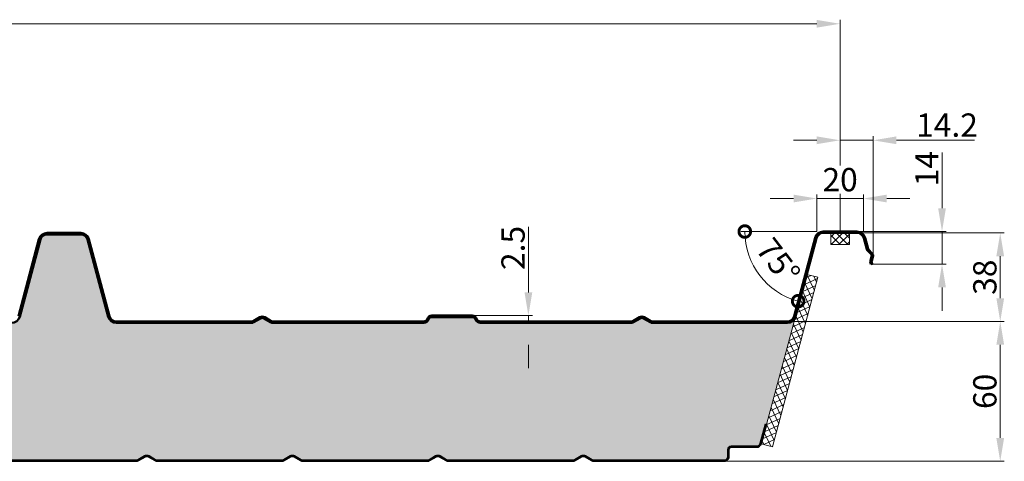
# Model space of a CAD drawing. Units: millimetres. Extents: x -46367 to -43804, y -54154 to -50672.
# Drawn here: x -44251 to -43828, y -51684 to -51494 of the extents above; entities that cross this region are included whole.
import ezdxf

# ---------------------------------------------------------------- set-up
doc = ezdxf.new("R2010")
doc.units = ezdxf.units.MM
doc.layers.get('0').update_dxf_attribs({"linetype": 'CONTINUOUS'})
doc.layers.get('DEFPOINTS').update_dxf_attribs({"linetype": 'CONTINUOUS'})
for name, color, linetype, lineweight in [('Aussenschale', 7, 'CONTINUOUS', 50), ('Bemaßung', 1, 'CONTINUOUS', 18), ('Innenschale', 7, 'CONTINUOUS', 35)]:
    doc.layers.add(name, color=color, linetype=linetype, lineweight=lineweight)
doc.layers.add('Schraffur', color=7, linetype='CONTINUOUS', lineweight=0, true_color=0xbdbdbd)
doc.layers.add('Schraffur Schaum', color=7, linetype='CONTINUOUS', lineweight=9, true_color=0xede3a5)
doc.styles.add('Arial', font='ARIALN.TTF')
doc.dimstyles.new('AM_DIN$0', dxfattribs={"dimtxt": 1.75, "dimasz": 2, "dimexe": 0.35, "dimexo": 0, "dimgap": 1, "dimtad": 1, "dimdsep": 46, "dimtxsty": 'Arial', "dimcen": 0, "dimclrd": 1, "dimclre": 1, "dimclrt": 1, "dimadec": 0, "dimazin": 2, "dimtp": 0.1, "dimtm": 0.1, "dimtfac": 0.71, "dimtmove": 0, "dimatfit": 3, "dimldrblk": 'NONE', "dimfxl": 1, "dimtolj": 1, "dimlwd": -1, "dimlwe": -1, "dimarcsym": 0})
doc.dimstyles.new('AM_DIN$2', dxfattribs={"dimtxt": 1.75, "dimasz": 2, "dimexe": 0.35, "dimexo": 0, "dimgap": 1, "dimtad": 1, "dimdsep": 46, "dimtxsty": 'Arial', "dimcen": 0, "dimclrd": 1, "dimclre": 1, "dimclrt": 1, "dimadec": 0, "dimazin": 2, "dimtp": 0.1, "dimtm": 0.1, "dimtfac": 0.71, "dimtmove": 0, "dimatfit": 3, "dimldrblk": 'NONE', "dimfxl": 1, "dimtolj": 1, "dimlwd": -1, "dimlwe": -1, "dimarcsym": 0})

# ---------------------------------------------------------------- blocks, each defined once
blk = doc.blocks.new('*D108')
at = {"layer": 'Bemaßung'}
for p, q in [((-43891.76357444812, -51585.96674567543), (-43828.48571640631, -51585.96674567543)), ((-43830.23571640631, -51595.96674567543), (-43830.23571640631, -51613.96642527438)), ((-43921.94555771939, -51623.96642527438), (-43828.48571640631, -51623.96642527438))]:
    blk.add_line(p, q, dxfattribs=at)
for points in [[(-43831.90238307298, -51595.96674567543), (-43828.56904973965, -51595.96674567543), (-43830.23571640631, -51585.96674567543)], [(-43831.90238307298, -51613.96642527438), (-43828.56904973965, -51613.96642527438), (-43830.23571640631, -51623.96642527438)]]:
    blk.add_solid(points, dxfattribs=at)
at = {"layer": 'DEFPOINTS', "color": 0}
for p in [(-43891.76357444812, -51585.96674567543), (-43921.94555771939, -51623.96642527438), (-43830.23571640631, -51623.96642527438)]:
    blk.add_point(p, dxfattribs=at)
at = {"layer": 'Bemaßung', "insert": (-43836.84144628351, -51604.9665854749), "char_height": 10, "attachment_point": 5, "rotation": 90, "style": 'Arial'}
blk.add_mtext('\\A1;38', dxfattribs=at)
blk = doc.blocks.new('_None')
blk = doc.blocks.new('*D109')
at = {"layer": 'Bemaßung'}
for p, q in [((-43921.94555771939, -51623.96642527438), (-43828.48571640631, -51623.96642527438)), ((-43830.23571640631, -51633.96642527438), (-43830.23571640631, -51673.96674609224)), ((-43948.81187217903, -51683.96674609224), (-43828.48571640631, -51683.96674609224))]:
    blk.add_line(p, q, dxfattribs=at)
for points in [[(-43831.90238307298, -51633.96642527438), (-43828.56904973965, -51633.96642527438), (-43830.23571640631, -51623.96642527438)], [(-43831.90238307298, -51673.96674609224), (-43828.56904973965, -51673.96674609224), (-43830.23571640631, -51683.96674609224)]]:
    blk.add_solid(points, dxfattribs=at)
at = {"layer": 'DEFPOINTS', "color": 0}
for p in [(-43921.94555771939, -51623.96642527438), (-43948.81187217903, -51683.96674609224), (-43830.23571640631, -51683.96674609224)]:
    blk.add_point(p, dxfattribs=at)
at = {"layer": 'Bemaßung', "insert": (-43836.84144628351, -51653.96658568332), "char_height": 10, "attachment_point": 5, "rotation": 90, "style": 'Arial'}
blk.add_mtext('\\A1;60', dxfattribs=at)
blk = doc.blocks.new('*D122')
at = {"layer": 'Bemaßung'}
for p, q in [((47.73138799249136, 1465.354190862646), (47.73138799249137, 1519.517731108215)), ((1047.721473974074, 1465.354190862646), (1047.721473974074, 1519.517731108215)), ((57.73138799249137, 1517.767731108215), (1037.721473974074, 1517.767731108215)), ((47.73138799249136, 1427.999999577689), (47.73138799249136, 1433.392731108215)), ((1047.721473974074, 1428.599999580321), (1047.721473974074, 1433.392731108215))]:
    blk.add_line(p, q, dxfattribs=at)
for points in [[(57.73138799249137, 1519.434397774882), (57.73138799249137, 1516.101064441548), (47.73138799249137, 1517.767731108215)], [(1037.721473974074, 1519.434397774882), (1037.721473974074, 1516.101064441548), (1047.721473974074, 1517.767731108215)]]:
    blk.add_solid(points, dxfattribs=at)
at = {"layer": 'DEFPOINTS', "color": 0}
for p in [(1047.721473974074, 1517.767731108215), (47.73138799249136, 1427.999999577689), (1047.721473974074, 1428.599999580321)]:
    blk.add_point(p, dxfattribs=at)
at = {"layer": 'Bemaßung', "insert": (547.7264309832826, 1525.277280903577), "char_height": 10, "attachment_point": 5, "style": 'Arial'}
blk.add_mtext('\\A1;3 x 333,33= 1000', dxfattribs=at)
blk = doc.blocks.new('*D114')
at = {"layer": 'Bemaßung'}
for p, q in [((-43855.23571640631, -51575.36674568073), (-43855.23571640631, -51551.41858742698)), ((-43891.76376995765, -51585.36674568073), (-43853.48571640631, -51585.36674568073)), ((-43855.23571640631, -51599.36674567541), (-43855.23571640631, -51585.36674568073)), ((-43885.87107430561, -51599.36674567541), (-43853.48571640631, -51599.36674567541)), ((-43855.23571640631, -51609.36674567541), (-43855.23571640631, -51619.36674567541))]:
    blk.add_line(p, q, dxfattribs=at)
for points in [[(-43856.90238307298, -51575.36674568073), (-43853.56904973965, -51575.36674568073), (-43855.23571640631, -51585.36674568073)], [(-43856.90238307298, -51609.36674567541), (-43853.56904973965, -51609.36674567541), (-43855.23571640631, -51599.36674567541)]]:
    blk.add_solid(points, dxfattribs=at)
at = {"layer": 'DEFPOINTS', "color": 0}
for p in [(-43891.76376995765, -51585.36674568073), (-43855.23571640631, -51585.36674568073), (-43885.87107430561, -51599.36674567541, -0.6701823681624502)]:
    blk.add_point(p, dxfattribs=at)
at = {"layer": 'Bemaßung', "insert": (-43861.75618025351, -51558.39266655385), "char_height": 10, "attachment_point": 5, "rotation": 90, "style": 'Arial'}
blk.add_mtext('\\A1;14', dxfattribs=at)
blk = doc.blocks.new('_DotSmall')
at = {"color": 0, "linetype": 'ByBlock', "const_width": 0.5}
blk.add_lwpolyline([(-0.0625, 0, 1), (0.0625, 0, 1)], format="xyb", close=True, dxfattribs=at)
blk = doc.blocks.new('*D116')
at = {"layer": 'Bemaßung'}
blk.add_line((-43909.00119729141, -51585.36674567542), (-43941.68515113863, -51585.36674567537), dxfattribs=at)
blk.add_arc((-43909.00119729141, -51585.36674567542), 30.93395384722571, 179.9999999999172, 255.0000000000185, dxfattribs=at)
at = {"layer": 'DEFPOINTS', "color": 0}
for p in [(-43906.23882013468, -51585.36674567543), (-43891.76376995767, -51585.36674567545), (-43909.71615310932, -51588.03499711306), (-43937.03688054699, -51598.43999947908), (-43918.74823960431, -51621.74320281074)]:
    blk.add_point(p, dxfattribs=at)
at = {"layer": 'Bemaßung', "xscale": 10, "yscale": 10, "zscale": 10}
for p, rotation in [((-43939.93515113863, -51585.36674567538), 89.99999999991721), ((-43917.00749368739, -51615.2466506057), 345.0000000000185)]:
    blk.add_blockref('_DotSmall', p, dxfattribs=dict(at, rotation=rotation))
at = {"layer": 'Bemaßung', "insert": (-43925.54157341187, -51598.05862266398), "char_height": 10, "attachment_point": 5, "rotation": 307.49999999998045, "style": 'Arial'}
blk.add_mtext('\\A1;75°', dxfattribs=at)
blk = doc.blocks.new('*D117')
at = {"layer": 'Bemaßung'}
for p, q in [((-43899.00129504617, -51585.36674567543), (-43899.00129504617, -51544.44901414753)), ((-43884.81700733482, -51595.78085619849), (-43884.81700733482, -51544.44901414753)), ((-43909.00129504617, -51546.19901414753), (-43919.00129504617, -51546.19901414753)), ((-43899.00129504617, -51546.19901414753), (-43884.81700733482, -51546.19901414753)), ((-43874.81700733482, -51546.19901414753), (-43841.35316013154, -51546.19901414753))]:
    blk.add_line(p, q, dxfattribs=at)
for points in [[(-43909.00129504617, -51544.53234748087), (-43909.00129504617, -51547.8656808142), (-43899.00129504617, -51546.19901414753)], [(-43874.81700733482, -51544.53234748087), (-43874.81700733482, -51547.8656808142), (-43884.81700733482, -51546.19901414753)]]:
    blk.add_solid(points, dxfattribs=at)
at = {"layer": 'DEFPOINTS', "color": 0}
for p in [(-43884.81700733482, -51546.19901414753), (-43899.00129504617, -51585.36674567543), (-43884.81700733482, -51595.78085619849)]:
    blk.add_point(p, dxfattribs=at)
at = {"layer": 'Bemaßung', "insert": (-43853.08508373318, -51539.67855030033), "char_height": 10, "attachment_point": 5, "style": 'Arial', "bg_fill": 3, "box_fill_scale": 1.1, "bg_fill_color": 256, "bg_fill_true_color": 13158600, "bg_fill_transparency": 0}
blk.add_mtext('\\A1;14.2', dxfattribs=at)
blk = doc.blocks.new('*D102')
at = {"layer": 'Bemaßung'}
for p, q in [((-44032.86301794602, -51611.46706607645), (-44032.86301794602, -51583.33746171083)), ((-44056.97868685385, -51621.46706607645), (-44031.11301794602, -51621.46706607645)), ((-44032.86301794602, -51623.96674567541), (-44032.86301794602, -51621.46706607645)), ((-44053.55077351255, -51623.96674567541), (-44031.11301794602, -51623.96674567541)), ((-44032.86301794602, -51633.96674567541), (-44032.86301794602, -51643.96674567541))]:
    blk.add_line(p, q, dxfattribs=at)
for points in [[(-44034.52968461269, -51611.46706607645), (-44031.19635127936, -51611.46706607645), (-44032.86301794602, -51621.46706607645)], [(-44034.52968461269, -51633.96674567541), (-44031.19635127936, -51633.96674567541), (-44032.86301794602, -51623.96674567541)]]:
    blk.add_solid(points, dxfattribs=at)
at = {"layer": 'DEFPOINTS', "color": 0}
for p in [(-44056.97868685385, -51621.46706607645), (-44032.86301794602, -51621.46706607645), (-44053.55077351255, -51623.96674567541)]:
    blk.add_point(p, dxfattribs=at)
at = {"layer": 'Bemaßung', "insert": (-44039.46874782322, -51592.40226389364), "char_height": 10, "attachment_point": 5, "rotation": 90, "style": 'Arial'}
blk.add_mtext('\\A1;2.5', dxfattribs=at)
blk = doc.blocks.new('*D119')
at = {"layer": 'Bemaßung'}
for p, q in [((-43909.0011972914, -51585.36674567542), (-43909.0011972914, -51569.44901414753)), ((-43889.0011972914, -51585.36674567542), (-43889.0011972914, -51569.44901414753)), ((-43919.0011972914, -51571.19901414753), (-43929.0011972914, -51571.19901414753)), ((-43909.0011972914, -51571.19901414753), (-43889.0011972914, -51571.19901414753)), ((-43879.0011972914, -51571.19901414753), (-43869.0011972914, -51571.19901414753))]:
    blk.add_line(p, q, dxfattribs=at)
for points in [[(-43919.0011972914, -51569.53234748087), (-43919.0011972914, -51572.8656808142), (-43909.0011972914, -51571.19901414753)], [(-43879.0011972914, -51569.53234748087), (-43879.0011972914, -51572.8656808142), (-43889.0011972914, -51571.19901414753)]]:
    blk.add_solid(points, dxfattribs=at)
at = {"layer": 'DEFPOINTS', "color": 0}
for p in [(-43909.0011972914, -51585.36674567542), (-43889.0011972914, -51585.36674567542)]:
    blk.add_point(p, dxfattribs=at)
at = {"layer": 'Bemaßung', "insert": (-43899.0011972914, -51563.09328427032), "char_height": 10, "attachment_point": 5, "style": 'Arial', "bg_fill": 3, "box_fill_scale": 1.1, "bg_fill_color": 256, "bg_fill_true_color": 13158600, "bg_fill_transparency": 0}
blk.add_mtext('\\A1;20', dxfattribs=at)
at = {"layer": 'DEFPOINTS', "color": 0}
blk.add_point((-43889.0011972914, -51571.19901414753), dxfattribs=at)
blk = doc.blocks.new('02-Vertrieb-G4-PUR-PIR_60')
at = {"layer": 'Schraffur'}
h = blk.add_hatch(dxfattribs=at)
h.set_pattern_fill('ANSI37', color=1, scale=0.75, style=0)
h.set_pattern_definition([(45, (43791.2631893998, 62144.76738984232), (-1.683798022700466, 1.683798022700466), []), (135, (43791.2631893998, 62144.76738984232), (-1.683798022700466, -1.683798022700466), [])])
h.paths.add_polyline_path([(1043.721473974074, 1422.99999958033), (1051.721473974074, 1422.99999958033), (1051.721473974074, 1427.99999958033), (1043.721473974074, 1427.99999958033)])
h = blk.add_hatch(dxfattribs=at)
h.set_pattern_fill('ANSI37', color=1, scale=0.75, angle=340, style=0)
h.set_pattern_definition([(24.99999999999999, (1013.877453761255, 1336.262384356291), (-1.00635973577004, 2.158145417881022), []), (115, (1013.877453761255, 1336.262384356291), (-2.158145417881022, -1.00635973577004), [])])
h.paths.add_polyline_path([(1038.183523265427, 1408.949449332824), (1033.419434548035, 1410.225983057324), (1028.554135440434, 1392.068439593721), (1016.098277914229, 1345.84470815536), (1013.877453761255, 1337.556479581792), (1018.70708289271, 1336.262384356291)])
at = {"layer": 'Schraffur Schaum'}
h = blk.add_hatch(color=256, dxfattribs=at)
edge = h.paths.add_edge_path()
edge.add_arc((2.849999999947613, 1332.848730185251), 2.399999999955837, 179.9999999989578, 271.86362146821574, ccw=False)
edge.add_line((0.4499999999970896, 1332.848730185295), (0.4500000476837158, 1333.149506351561))
edge.add_arc((2.850000011967495, 1333.149985256299), 2.400000012064977, 90.00000028816947, 180.0114330084662, ccw=False)
edge.add_line((2.849999999896681, 1335.549985268364), (11.89920394927321, 1335.551268962336))
edge.add_arc((11.89920394926594, 1338.999999573833), 3.448730611497012, 270.0000000001208, 345.0000000001012)
edge.add_line((15.23042191482818, 1338.107402410154), (17.43321024768375, 1346.328320386761))
edge.add_arc((19.02698786106339, 1345.901268962341), 1.650000000002785, 90, 164.9999999999987, ccw=False)
edge.add_line((19.02698786106339, 1347.551268962343), (28.13580600480782, 1347.551268962343))
edge.add_line((28.13580600480782, 1347.551268962343), (28.13580600480782, 1347.999999573825))
edge.add_line((28.13580600480782, 1347.999999573825), (19.02698786106339, 1347.999999573825))
edge.add_arc((19.02698786106339, 1345.901268962341), 2.098730611483916, 90, 164.99999999992)
edge.add_line((16.99976976100879, 1346.444460415136), (35.10122192248673, 1413.999999580337))
edge.add_line((35.10122192248673, 1413.999999580337), (38.09594458613719, 1425.17645671565))
edge.add_arc((40.99372206500266, 1424.399999580339), 2.999999999999188, 90, 164.9999999999295, ccw=False)
edge.add_line((40.99372206500266, 1427.399999580339), (54.46905379265809, 1427.399999580346))
edge.add_arc((54.46905379265081, 1424.399999580339), 3.000000000007276, 14.999999999900297, 89.99999999986107, ccw=False)
edge.add_line((57.36683127152355, 1425.176456715642), (66.2381835563283, 1392.068119256866))
edge.add_arc((69.71556707345007, 1392.999679181892), 3.60000000264782, 194.9968918465908, 270.7644343347579)
edge.add_line((69.76359647433856, 1389.399999585636), (128.2939952345478, 1389.399999580346))
edge.add_arc((128.2939952345623, 1391.499999580345), 2.099999999998545, 269.9999999996029, 299.9999999996484)
edge.add_line((129.3439952345507, 1389.681346232392), (132.1464739740695, 1391.299358087053))
edge.add_arc((132.8964739740768, 1390.000319981365), 1.50000000001341, 60.00000000059521, 120.00000000002521, ccw=False)
edge.add_line((133.6464739740695, 1391.299358087061), (136.4489527136175, 1389.681346232399))
edge.add_arc((137.4989527136204, 1391.499999580308), 2.099999999968507, 239.9999999994122, 269.9999999996029)
edge.add_line((137.4989527136058, 1389.399999580339), (202.2807803582546, 1389.399999580339))
edge.add_arc((202.2807803582546, 1391.499999580337), 2.099999999998545, 270, 342.2084094270721)
edge.add_arc((205.7086076584528, 1390.399999580346), 1.499999999998775, 90.00000000027791, 162.2084094271719, ccw=False)
edge.add_line((205.7086076584455, 1391.899999580339), (223.084168207497, 1391.899999580339))
edge.add_arc((223.084168207497, 1390.399999580339), 1.5, 17.79159057309272, 90, ccw=False)
edge.add_arc((226.5119955076952, 1391.499999580337), 2.099999999996403, 197.7915905729279, 270)
edge.add_line((226.5119955076952, 1389.399999580339), (291.2939952345478, 1389.399999580339))
edge.add_arc((291.2939952345478, 1391.499999580345), 2.100000000005821, 270, 299.9999999999922)
edge.add_line((292.3439952345507, 1389.681346232392), (295.1464739740768, 1391.299358087061))
edge.add_arc((295.8964739740768, 1390.00031998138), 1.500000000003471, 60.000000000317186, 119.9999999999234, ccw=False)
edge.add_line((296.6464739740695, 1391.299358087061), (299.4489527136175, 1389.681346232399))
edge.add_arc((300.4989527136204, 1391.499999580308), 2.099999999968507, 239.9999999994122, 269.9999999996029)
edge.add_line((300.4989527136058, 1389.399999580339), (358.5773376566576, 1389.399999580331))
edge.add_arc((358.5773376566503, 1392.999999580337), 3.600000000005821, 270.0000000001158, 345.0000000000265)
edge.add_line((362.0546706312962, 1392.068251017969), (370.9259876108263, 1425.176456715642))
edge.add_arc((373.823765089699, 1424.399999580339), 3.000000000004333, 90, 165.0000000000996, ccw=False)
edge.add_line((373.823765089699, 1427.399999580339), (381.0613879329758, 1427.399999580339))
edge.add_line((381.0613879329758, 1427.399999580339), (388.2990107762453, 1427.399999580339))
edge.add_arc((388.2990107762525, 1424.399999580331), 3.000000000007276, 15.000000000204693, 90.00000000013893, ccw=False)
edge.add_line((391.196788255118, 1425.17645671565), (400.0681052346627, 1392.068251017969))
edge.add_arc((403.5454382093012, 1392.999999580337), 3.599999999997896, 195.0000000000034, 270)
edge.add_line((403.5454382093012, 1389.399999580339), (461.6239952345495, 1389.399999580324))
edge.add_arc((461.6239952345277, 1391.49999958033), 2.100000000005821, 270.0000000005955, 300.0000000007065)
edge.add_line((462.6739952345524, 1389.681346232392), (465.4764739740785, 1391.299358087061))
edge.add_arc((466.2264739740785, 1390.00031998138), 1.500000000003471, 60.000000000317186, 119.9999999999234, ccw=False)
edge.add_line((466.9764739740713, 1391.299358087061), (469.7789527136192, 1389.681346232399))
edge.add_arc((470.8289527136221, 1391.499999580308), 2.099999999968507, 239.9999999994122, 269.9999999996029)
edge.add_line((470.8289527136076, 1389.399999580339), (534.967702296417, 1389.399999580339))
edge.add_arc((534.967702296417, 1391.499999580345), 2.100000000005821, 270, 344.9999999999486)
edge.add_line((536.9961465316228, 1390.956479585628), (537.8888858682985, 1394.288228147998))
edge.add_arc((539.3377746077313, 1393.899999580346), 1.499999999998652, 90, 165.0000000000637, ccw=False)
edge.add_line((539.3377746077313, 1395.399999580339), (556.1150012582148, 1395.399999580339))
edge.add_arc((556.1150012582148, 1393.899999580339), 1.5, 15.000000000204693, 90, ccw=False)
edge.add_line((557.5638899976475, 1394.288228147998), (558.4566293343232, 1390.956479585628))
edge.add_arc((560.485073569529, 1391.499999580337), 2.09999999999736, 194.9999999998596, 270)
edge.add_line((560.485073569529, 1389.399999580339), (624.6239952345495, 1389.399999580339))
edge.add_arc((624.6239952345495, 1391.499999580345), 2.100000000005821, 270, 299.9999999999922)
edge.add_line((625.6739952345524, 1389.681346232392), (628.4764739740785, 1391.299358087061))
edge.add_arc((629.2264739740785, 1390.00031998138), 1.500000000003471, 60.000000000317186, 119.9999999999234, ccw=False)
edge.add_line((629.9764739740713, 1391.299358087061), (632.7789527136192, 1389.681346232399))
edge.add_arc((633.8289527136221, 1391.499999580308), 2.099999999968507, 239.9999999994122, 269.9999999996029)
edge.add_line((633.8289527136076, 1389.399999580339), (691.9073376566521, 1389.399999580339))
edge.add_arc((691.9073375617008, 1392.999999456588), 3.599999876249059, 270.0000015111961, 345.0000015112643)
edge.add_line((695.3846704413809, 1392.068251017969), (704.2559876108353, 1425.176456715664))
edge.add_arc((707.1537650896862, 1424.399999580361), 2.999999999983249, 89.99999999986107, 164.9999999999918, ccw=False)
edge.add_line((707.1537650896935, 1427.399999580339), (714.3913879329702, 1427.399999580339))
edge.add_line((714.3913879329702, 1427.399999580339), (721.629010776247, 1427.399999580346))
edge.add_arc((721.6290107762397, 1424.399999580339), 3.000000000007276, 14.999999999900297, 89.99999999986107, ccw=False)
edge.add_line((724.5267882551125, 1425.176456715642), (733.3981052347954, 1392.068251017408))
edge.add_arc((736.8754382089974, 1392.999999579974), 3.599999999627059, 195.0000000048218, 270.0000000047478)
edge.add_line((736.8754382092957, 1389.399999580339), (794.9539952345513, 1389.399999580339))
edge.add_arc((794.9539952345367, 1391.499999580315), 2.099999999976717, 270.0000000003971, 300.0000000004885)
edge.add_line((796.0039952345396, 1389.681346232399), (798.8064739740803, 1391.299358087061))
edge.add_arc((799.5564739740803, 1390.00031998138), 1.500000000003471, 60.000000000317186, 119.9999999999234, ccw=False)
edge.add_line((800.306473974073, 1391.299358087061), (803.1089527135991, 1389.681346232392))
edge.add_arc((804.1589527135948, 1391.499999580345), 2.100000000002676, 240.0000000001797, 270.0000000003971)
edge.add_line((804.1589527136093, 1389.399999580339), (868.9407803582508, 1389.399999580339))
edge.add_arc((868.9407803582508, 1391.499999580337), 2.099999999998545, 270, 342.2084094270721)
edge.add_arc((872.368607658449, 1390.399999580339), 1.500000000000998, 90, 162.2084094269073, ccw=False)
edge.add_line((872.368607658449, 1391.899999580339), (889.7441682075005, 1391.899999580339))
edge.add_arc((889.7441682075005, 1390.399999580339), 1.5, 17.79159057309272, 90, ccw=False)
edge.add_arc((893.1719955076915, 1391.499999580337), 2.099999999989475, 197.7915905729886, 270)
edge.add_line((893.1719955076915, 1389.399999580339), (957.9539952345513, 1389.399999580339))
edge.add_arc((957.9539952345367, 1391.499999580315), 2.099999999976717, 270.0000000003971, 300.0000000004885)
edge.add_line((959.0039952345396, 1389.681346232399), (961.8064739740803, 1391.299358087061))
edge.add_arc((962.5564739740803, 1390.00031998138), 1.500000000003471, 60.000000000317186, 119.9999999999234, ccw=False)
edge.add_line((963.306473974073, 1391.299358087061), (966.1089527135991, 1389.681346232392))
edge.add_arc((967.1589527136093, 1391.499999580337), 2.100000000003651, 239.9999999997366, 270)
edge.add_line((967.1589527136093, 1389.399999580331), (1025.076556536369, 1389.399999585636))
edge.add_arc((1025.076751940527, 1392.999999582978), 3.600000002645985, 269.9968900462338, 345.003107095044)
edge.add_line((1028.554135440434, 1392.068439593721), (1016.098277914229, 1345.84470815536))
edge.add_line((1016.098277914229, 1345.84470815536), (1015.663611292395, 1345.961176725657))
edge.add_line((1015.663611292395, 1345.961176725657), (1013.442787139422, 1337.672948152096))
edge.add_arc((1011.849009526049, 1338.099999576516), 1.649999999995757, 270, 344.9999999999333, ccw=False)
edge.add_line((1011.849009526049, 1336.449999576522), (1000.960396196053, 1336.449999576515))
edge.add_arc((1000.960396196053, 1334.999999576517), 1.44999999999709, 90, 180)
edge.add_line((999.5103961960558, 1334.999999576517), (999.5103961960558, 1332.057943573636))
edge.add_arc((998.0144864479225, 1331.947245671909), 1.500000000002354, -93.47216400557761, 4.232195912446912, ccw=False)
edge.add_line((997.923641034773, 1330.449999162178), (942.0670877403027, 1330.450004958439))
edge.add_arc((942.0670877403245, 1332.100004958411), 1.649999999972351, 239.99999999903162, 269.999999999242, ccw=False)
edge.add_line((941.2420877403129, 1330.671063042202), (938.4396090007649, 1332.289074896864))
edge.add_arc((937.4646090007736, 1330.600325359483), 1.949999999996996, 60.00000000024527, 119.9999999999399)
edge.add_line((936.4896090007751, 1332.289074896864), (933.687130261249, 1330.671063042195))
edge.add_arc((932.8621302612519, 1332.10000495844), 1.649999999999212, 269.99999999974733, 299.9999999998991, ccw=False)
edge.add_line((932.8621302612446, 1330.450004958439), (879.5670877403027, 1330.450004958439))
edge.add_arc((879.5670877403245, 1332.100004958411), 1.649999999972351, 239.99999999903162, 269.999999999242, ccw=False)
edge.add_line((878.7420877403129, 1330.671063042202), (875.9396090007649, 1332.289074896864))
edge.add_arc((874.9646090007736, 1330.600325359483), 1.949999999996996, 60.00000000024527, 119.9999999999399)
edge.add_line((873.9896090007751, 1332.289074896864), (871.187130261249, 1330.671063042195))
edge.add_arc((870.3621302612519, 1332.10000495844), 1.649999999999212, 269.99999999974733, 299.9999999998991, ccw=False)
edge.add_line((870.3621302612446, 1330.450004958439), (817.0670877403027, 1330.450004958439))
edge.add_arc((817.0670877403245, 1332.100004958411), 1.649999999972351, 239.99999999903162, 269.999999999242, ccw=False)
edge.add_line((816.2420877403129, 1330.671063042202), (813.4396090007649, 1332.289074896864))
edge.add_arc((812.4646090007736, 1330.600325359483), 1.949999999996996, 60.00000000024527, 119.9999999999399)
edge.add_line((811.4896090007751, 1332.289074896864), (808.6523133249357, 1330.650961474661))
edge.add_arc((807.9023133249502, 1331.949999580334), 1.499999999989893, 269.9999999997221, 299.99999999958106, ccw=False)
edge.add_line((807.902313324943, 1330.449999580342), (754.5670877403027, 1330.450004958439))
edge.add_arc((754.5670877403245, 1332.100004958411), 1.649999999972351, 239.99999999903162, 269.999999999242, ccw=False)
edge.add_line((753.7420877403129, 1330.671063042202), (750.9396090007649, 1332.289074896864))
edge.add_arc((749.9646090007736, 1330.600325359483), 1.949999999996996, 60.00000000024527, 119.9999999999399)
edge.add_line((748.9896090007751, 1332.289074896864), (746.187130261249, 1330.671063042195))
edge.add_arc((745.3621302612519, 1332.10000495844), 1.649999999999212, 269.99999999974733, 299.9999999998991, ccw=False)
edge.add_line((745.3621302612446, 1330.450004958439), (692.0670877403027, 1330.450004958439))
edge.add_arc((692.0670877403245, 1332.100004958411), 1.649999999972351, 239.99999999903162, 269.999999999242, ccw=False)
edge.add_line((691.2420877403129, 1330.671063042202), (688.4396090007649, 1332.289074896864))
edge.add_arc((687.4646090007736, 1330.600325359483), 1.949999999996996, 60.00000000024527, 119.9999999999399)
edge.add_line((686.4896090007751, 1332.289074896864), (683.687130261249, 1330.671063042195))
edge.add_arc((682.8621302612519, 1332.10000495844), 1.649999999999212, 269.99999999974733, 299.9999999998991, ccw=False)
edge.add_line((682.8621302612446, 1330.450004958439), (629.5670877403027, 1330.450004958439))
edge.add_arc((629.5670877403245, 1332.100004958411), 1.649999999972351, 239.99999999903162, 269.999999999242, ccw=False)
edge.add_line((628.7420877403129, 1330.671063042202), (625.9396090007649, 1332.289074896864))
edge.add_arc((624.9646090007736, 1330.600325359483), 1.949999999996996, 60.00000000024527, 119.9999999999399)
edge.add_line((623.9896090007751, 1332.289074896864), (621.187130261249, 1330.671063042195))
edge.add_arc((620.3621302612519, 1332.10000495844), 1.649999999999212, 269.99999999974733, 299.9999999998991, ccw=False)
edge.add_line((620.3621302612446, 1330.450004958439), (567.0670877403027, 1330.450004958439))
edge.add_arc((567.0670877403245, 1332.100004958411), 1.649999999972351, 239.99999999903162, 269.999999999242, ccw=False)
edge.add_line((566.2420877403129, 1330.671063042202), (563.4396090007649, 1332.289074896864))
edge.add_arc((562.4646090007736, 1330.600325359483), 1.949999999996996, 60.00000000024527, 119.9999999999399)
edge.add_line((561.4896090007751, 1332.289074896864), (558.687130261249, 1330.671063042195))
edge.add_arc((557.8621302612519, 1332.10000495844), 1.649999999999212, 269.99999999974733, 299.9999999998991, ccw=False)
edge.add_line((557.8621302612446, 1330.450004958439), (504.5670877403027, 1330.450004958439))
edge.add_arc((504.5670877403245, 1332.100004958411), 1.649999999972351, 239.99999999903162, 269.999999999242, ccw=False)
edge.add_line((503.7420877403129, 1330.671063042202), (500.9396090007649, 1332.289074896864))
edge.add_arc((499.9646090007736, 1330.600325359483), 1.949999999996996, 60.00000000024527, 119.9999999999399)
edge.add_line((498.9896090007751, 1332.289074896864), (496.187130261249, 1330.671063042195))
edge.add_arc((495.3621302612519, 1332.10000495844), 1.649999999999212, 269.99999999974733, 299.9999999998991, ccw=False)
edge.add_line((495.3621302612446, 1330.450004958439), (442.0670877403027, 1330.450004958439))
edge.add_arc((442.0670877403245, 1332.100004958411), 1.649999999972351, 239.99999999903162, 269.999999999242, ccw=False)
edge.add_line((441.2420877403129, 1330.671063042202), (438.4396090007649, 1332.289074896864))
edge.add_arc((437.4646090007736, 1330.600325359483), 1.949999999996996, 60.00000000024527, 119.9999999999399)
edge.add_line((436.4896090007751, 1332.289074896864), (433.687130261249, 1330.671063042195))
edge.add_arc((432.8621302612519, 1332.10000495844), 1.649999999999212, 269.99999999974733, 299.9999999998991, ccw=False)
edge.add_line((432.8621302612446, 1330.450004958439), (379.5670877403027, 1330.450004958439))
edge.add_arc((379.5670877403245, 1332.100004958411), 1.649999999972351, 239.99999999903162, 269.999999999242, ccw=False)
edge.add_line((378.7420877403129, 1330.671063042202), (375.9396090007649, 1332.289074896864))
edge.add_arc((374.9646090007736, 1330.600325359483), 1.949999999996996, 60.00000000024527, 119.9999999999399)
edge.add_line((373.9896090007751, 1332.289074896864), (371.187130261249, 1330.671063042195))
edge.add_arc((370.3621302612519, 1332.10000495844), 1.649999999999212, 269.99999999974733, 299.9999999998991, ccw=False)
edge.add_line((370.3621302612446, 1330.450004958439), (317.0670877403027, 1330.450004958439))
edge.add_arc((317.0670877403245, 1332.100004958411), 1.649999999972351, 239.99999999903162, 269.999999999242, ccw=False)
edge.add_line((316.2420877403129, 1330.671063042202), (313.4396090007649, 1332.289074896864))
edge.add_arc((312.4646090007736, 1330.600325359483), 1.949999999996996, 60.00000000024527, 119.9999999999399)
edge.add_line((311.4896090007751, 1332.289074896864), (308.687130261249, 1330.671063042195))
edge.add_arc((307.8621302612519, 1332.10000495844), 1.649999999999212, 269.99999999974733, 299.9999999998991, ccw=False)
edge.add_line((307.8621302612446, 1330.450004958439), (254.5670877403027, 1330.450004958439))
edge.add_arc((254.5670877403245, 1332.100004958411), 1.649999999972351, 239.99999999903162, 269.999999999242, ccw=False)
edge.add_line((253.7420877403129, 1330.671063042202), (250.9396090007649, 1332.289074896864))
edge.add_arc((249.9646090007736, 1330.600325359483), 1.949999999996996, 60.00000000024527, 119.9999999999399)
edge.add_line((248.9896090007751, 1332.289074896864), (246.187130261249, 1330.671063042195))
edge.add_arc((245.3621302612519, 1332.10000495844), 1.649999999999212, 269.99999999974733, 299.9999999998991, ccw=False)
edge.add_line((245.3621302612446, 1330.450004958439), (192.0670877403027, 1330.450004958439))
edge.add_arc((192.0670877403245, 1332.100004958411), 1.649999999972351, 239.99999999903162, 269.999999999242, ccw=False)
edge.add_line((191.2420877403129, 1330.671063042202), (188.4396090007649, 1332.289074896864))
edge.add_arc((187.4646090007736, 1330.600325359483), 1.949999999996996, 60.00000000024527, 119.9999999999399)
edge.add_line((186.4896090007751, 1332.289074896864), (183.687130261249, 1330.671063042195))
edge.add_arc((182.8621302612519, 1332.10000495844), 1.649999999999212, 269.99999999974733, 299.9999999998991, ccw=False)
edge.add_line((182.8621302612446, 1330.450004958439), (129.5670877403027, 1330.450004958439))
edge.add_arc((129.5670877403245, 1332.100004958411), 1.649999999972351, 239.99999999903162, 269.999999999242, ccw=False)
edge.add_line((128.7420877403129, 1330.671063042202), (125.9396090007649, 1332.289074896864))
edge.add_arc((124.9646090007736, 1330.600325359483), 1.949999999996996, 60.00000000024527, 119.9999999999399)
edge.add_line((123.9896090007751, 1332.289074896864), (121.187130261249, 1330.671063042195))
edge.add_arc((120.3621302612519, 1332.10000495844), 1.649999999999212, 269.99999999974733, 299.9999999998991, ccw=False)
edge.add_line((120.3621302612446, 1330.450004958439), (67.06287493558193, 1330.449999580334))
edge.add_arc((67.06287493560376, 1332.099999580314), 1.649999999979627, 239.999999999158, 269.999999999242, ccw=False)
edge.add_line((66.23787493559212, 1330.671057664098), (63.43539619604417, 1332.28906951876))
edge.add_arc((62.4603961960529, 1330.600319981379), 1.949999999996996, 60.00000000024527, 119.9999999999399)
edge.add_line((61.48539619605435, 1332.28906951876), (58.68291745652823, 1330.671057664091))
edge.add_arc((57.85791745654569, 1332.099999580343), 1.649999999998237, 269.999999999242, 299.99999999933516, ccw=False)
edge.add_line((57.85791745652386, 1330.449999580342), (2.928049431087857, 1330.449999580327))
at = {"layer": 'Aussenschale'}
for p, q in [((703.6764321150476, 1425.3317481427), (694.8051149456078, 1392.223542445034)), ((695.3846704413809, 1392.068251017969), (704.2559876108353, 1425.176456715664)), ((714.3913879329702, 1427.999999580337), (707.1537650896935, 1427.999999580337)), ((707.1537650896935, 1427.399999580339), (714.3913879329702, 1427.399999580339)), ((721.629010776247, 1427.999999580337), (714.3913879329702, 1427.999999580337)), ((714.3913879329702, 1427.399999580339), (721.629010776247, 1427.399999580346)), ((724.5267882551125, 1425.176456715642), (733.3981052347954, 1392.068251017408)), ((733.9776607305685, 1392.223542444473), (725.1063437508856, 1425.331748142708)), ((1037.006615910926, 1425.931748142699), (1027.974529415929, 1392.223542445019)), ((1028.554135440434, 1392.068439593721), (1037.5861714067, 1425.776456715641)), ((1054.958999062583, 1428.599999580314), (1040.483948885565, 1428.599999580329)), ((1040.483948885565, 1427.99999958033), (1054.959194572126, 1427.999999580323)), ((1057.856972050984, 1425.776456715634), (1059.134157312023, 1421.009936937495)), ((1059.713880348892, 1421.164602585966), (1058.436578115441, 1425.931559397352)), ((1059.574953249175, 1420.266140329113), (1060.996294748169, 1418.909189939121)), ((1061.410614595428, 1419.343170427368), (1059.98927309642, 1420.700120817353)), ((1061.2654312831, 1417.904758716613), (1060.712988632491, 1416.01893445773)), ((1061.288790389619, 1415.850256253783), (1061.841233040228, 1417.736080512674)), ((1060.70297866279, 1415.15501544172), (1060.851694714627, 1414.599999580336)), ((1060.851694714627, 1414.599999580336), (1061.4312502104, 1414.755291007394)), ((1061.4312502104, 1414.755291007394), (1061.282534158549, 1415.310306868792)), ((798.5064739740847, 1391.818973329333), (795.7039952345513, 1390.200961474664)), ((796.0039952345396, 1389.681346232399), (798.8064739740803, 1391.299358087061)), ((800.306473974073, 1391.299358087061), (803.1089527135991, 1389.681346232392)), ((803.408952713602, 1390.200961474664), (800.6064739740905, 1391.818973329333)), ((889.7441682075005, 1392.499999580337), (872.368607658449, 1392.499999580337)), ((872.368607658449, 1391.899999580339), (889.7441682075005, 1391.899999580339)), ((961.5064739740847, 1391.818973329333), (958.7039952345513, 1390.200961474664)), ((959.0039952345396, 1389.681346232399), (961.8064739740803, 1391.299358087061)), ((963.306473974073, 1391.299358087061), (966.1089527135991, 1389.681346232392)), ((966.408952713602, 1390.200961474664), (963.6064739740759, 1391.818973329333)), ((794.9539952345513, 1389.999999580337), (736.8754382092957, 1389.999999580337)), ((736.8754382092957, 1389.399999580339), (794.9539952345513, 1389.399999580339)), ((868.9407803582508, 1389.999999580337), (804.1589527136093, 1389.999999580337)), ((804.1589527136093, 1389.399999580339), (868.9407803582508, 1389.399999580339)), ((957.9539952345513, 1389.999999580337), (893.1719955076915, 1389.999999580337)), ((893.1719955076915, 1389.399999580339), (957.9539952345513, 1389.399999580339)), ((1025.076751937064, 1389.999999580337), (967.1589527136093, 1389.999999580337)), ((967.1589527136093, 1389.399999580331), (1025.076556536369, 1389.399999585636))]:
    blk.add_line(p, q, dxfattribs=at)
for centre, radius, start, end in [((707.1537650896935, 1424.399999580331), 3.600000000005821, 90, 165.0000000002339), ((707.1537650896789, 1424.399999580353), 2.999999999978104, 89.99999999958312, 164.9999999998312), ((721.629010776247, 1424.399999580339), 3.599999999997896, 15.00000000016882, 90), ((721.6290107762397, 1424.399999580346), 3, 14.99999999976614, 90), ((1040.483948885565, 1424.99999958033), 3.599999999998545, 90, 164.9999999998312), ((1040.483948885565, 1424.999999580337), 2.999999999997305, 90, 165.0000000002339), ((1054.959194568677, 1424.999999582971), 3.600000002649093, 14.99689002329767, 90.00311157597092), ((1054.959194572111, 1424.999999580315), 3.000000000007276, 15.00000000016882, 89.99999999958312), ((1060.679806175183, 1421.423421631102), 1.600000000011616, 194.9768017080093, 226.3276785050964), ((1060.679806175162, 1421.42342163108), 0.9999999999865803, 195.0000000010821, 226.3276785050964), ((1060.305761591335, 1418.185889079061), 1.000000087425191, 14.99999795880233, 46.32767710185755), ((1060.30576168788, 1418.18588905652), 1.000000000002903, 343.6723214944365, 15.00000063805225), ((1060.305761669406, 1418.185889125401), 1.600000000004896, 14.99999936107735, 46.32767850420546), ((1060.30576162185, 1418.185889057262), 1.600000063574885, 343.6723221338499, 15.00000127725161), ((1062.248459984876, 1415.569125913906), 1.600000000028695, 163.6723214956367, 195.0000000006794), ((1062.248459984832, 1415.569125913884), 0.9999999999919053, 163.6723214948366, 194.9999999993634), ((691.9073375616936, 1392.999999456588), 3.599999876249059, 270.000001511196, 345.0000015112125), ((736.8754382090046, 1392.999999579966), 3.599999999632204, 195.0000000045193, 270.0000000045857), ((736.8754382089974, 1392.999999579966), 2.999999999628926, 195.0000000054325, 270.0000000058363), ((799.5564739740876, 1390.00031998138), 2.100000000006314, 59.99999999993758, 120.0000000000624), ((799.556473974073, 1390.00031998138), 1.499999999999833, 59.99999999993758, 119.999999999493), ((872.3686076584345, 1390.399999580339), 2.099999999998545, 89.99999999958312, 162.2084094265578), ((872.368607658449, 1390.399999580331), 1.500000000003221, 90, 162.2084094265578), ((889.7441682075005, 1390.399999580346), 2.099999999989475, 17.79159057291792, 90), ((889.7441682075005, 1390.399999580331), 1.500000000007276, 17.79159057344224, 90), ((962.5564739740803, 1390.000319981395), 2.099999999990073, 59.99999999993758, 120.0000000000624), ((962.556473974073, 1390.00031998138), 1.499999999999833, 59.99999999993758, 119.999999999493), ((1025.07675194052, 1392.999999582978), 3.600000002645984, 269.9968900465325, 345.003107095002), ((1025.076751937071, 1392.99999958033), 2.99999999999216, 270, 344.9999999998312), ((794.953995234544, 1391.499999580337), 1.500000000000807, 270.0000000004169, 300.0000000004235), ((794.9539952345367, 1391.499999580315), 2.099999999976717, 270.0000000004169, 300.0000000004235), ((804.158952713602, 1391.499999580345), 2.100000000006314, 239.9999999999376, 270), ((804.158952713602, 1391.499999580345), 1.500000000007276, 239.9999999999376, 270.0000000004169), ((868.9407803582508, 1391.49999958033), 1.499999999989624, 270, 342.208409427479), ((868.9407803582508, 1391.49999958033), 2.099999999991269, 270, 342.208409427082), ((893.1719955076987, 1391.49999958033), 2.09999999999418, 197.791590572521, 270), ((893.1719955076915, 1391.499999580337), 1.5, 197.7915905729179, 270), ((957.953995234544, 1391.499999580337), 1.500000000000807, 270.0000000004169, 300.0000000004235), ((957.9539952345367, 1391.499999580315), 2.099999999976717, 270.0000000004169, 300.0000000004235), ((967.1589527136166, 1391.499999580337), 2.100000000007289, 239.9999999995765, 270), ((967.158952713602, 1391.499999580345), 1.500000000007276, 239.9999999999376, 270.0000000004169)]:
    blk.add_arc(centre, radius, start, end, dxfattribs=at)
at = {"layer": 'Innenschale'}
for p, q in [((1015.663611292395, 1345.961176725657), (1013.442787139422, 1337.672948152096)), ((1016.098277914229, 1345.84470815536), (1013.877453761255, 1337.556479581799)), ((1015.663611292395, 1345.961176725657), (1016.098277914229, 1345.84470815536)), ((1011.849009526049, 1336.449999576522), (1000.960396196053, 1336.449999576515)), ((748.9896090007751, 1332.289074896864), (746.1871302612344, 1330.671063042202)), ((750.9396090007649, 1332.289074896864), (753.7420877403129, 1330.671063042202)), ((811.4896090007751, 1332.289074896864), (808.652313324943, 1330.650961474661)), ((813.4396090007649, 1332.289074896864), (816.2420877403129, 1330.671063042202)), ((873.9896090007751, 1332.289074896864), (871.1871302612344, 1330.671063042202)), ((875.9396090007649, 1332.289074896864), (878.7420877403129, 1330.671063042202)), ((936.4896090007751, 1332.289074896864), (933.6871302612344, 1330.671063042202)), ((938.4396090007649, 1332.289074896864), (941.2420877403129, 1330.671063042202)), ((999.5103961960558, 1334.999999576517), (999.5103961960558, 1332.057943573644)), ((999.9603961960529, 1334.999999576517), (999.9603961960529, 1332.073479673891)), ((1011.849009526049, 1335.999999576525), (1000.960396196053, 1335.999999576517)), ((745.3621302612446, 1330.450004958439), (692.0670877403027, 1330.450004958439)), ((745.3621302612446, 1330.000004958441), (692.0670877403027, 1330.000004958441)), ((749.2146090007736, 1331.899363465163), (746.412130261233, 1330.281351610502)), ((750.7146090007664, 1331.899363465163), (753.5170877403143, 1330.281351610502)), ((807.902313324943, 1330.449999580342), (754.5670877403027, 1330.450004958439)), ((807.8621302612446, 1330.000004958441), (754.5670877403027, 1330.000004958441)), ((811.7146090007736, 1331.899363465163), (808.912130261233, 1330.281351610502)), ((813.2146090007664, 1331.899363465163), (816.0170877403143, 1330.281351610502)), ((870.3621302612446, 1330.450004958439), (817.0670877403027, 1330.450004958439)), ((870.3621302612446, 1330.000004958441), (817.0670877403027, 1330.000004958441)), ((874.2146090007736, 1331.899363465163), (871.412130261233, 1330.281351610502)), ((875.7146090007664, 1331.899363465163), (878.5170877403143, 1330.281351610502)), ((932.8621302612446, 1330.450004958439), (879.5670877403027, 1330.450004958439)), ((932.8621302612446, 1330.000004958441), (879.5670877403027, 1330.000004958441)), ((936.7146090007736, 1331.899363465163), (933.912130261233, 1330.281351610502)), ((938.2146090007664, 1331.899363465163), (941.0170877403143, 1330.281351610502)), ((997.923641034773, 1330.449999162178), (942.0670877403027, 1330.450004958439)), ((997.9108968412111, 1329.999999163505), (942.0670877403027, 1330.000004958441))]:
    blk.add_line(p, q, dxfattribs=at)
for centre, radius, start, end in [((1000.960396196053, 1334.999999576517), 1.44999999999709, 90, 180), ((1011.849009526057, 1338.099999576516), 1.649999999988729, 269.9999999995831, 344.9999999998312), ((1011.849009526057, 1338.099999576523), 2.099999999994098, 270, 344.9999999998312), ((749.9646090007736, 1330.600325359483), 1.95, 59.99999999993758, 120.0000000000624), ((749.9646090007736, 1330.600325359483), 1.5, 59.99999999993758, 120.0000000000624), ((812.4646090007736, 1330.600325359483), 1.95, 59.99999999993758, 120.0000000000624), ((812.4646090007736, 1330.600325359483), 1.5, 59.99999999993758, 120.0000000000624), ((874.9646090007736, 1330.600325359483), 1.95, 59.99999999993758, 120.0000000000624), ((874.9646090007736, 1330.600325359483), 1.5, 59.99999999993758, 120.0000000000624), ((937.4646090007736, 1330.600325359483), 1.95, 59.99999999993758, 120.0000000000624), ((937.4646090007736, 1330.600325359483), 1.5, 59.99999999993758, 120.0000000000624), ((998.0144864479225, 1331.947245671909), 1.95, 266.9548499588576, 3.711659968974264), ((998.0144864479225, 1331.947245671909), 1.5, 266.5278359945611, 4.232195912457102), ((1000.960396196053, 1334.999999576517), 1, 90, 180), ((745.3621302612446, 1332.10000495844), 1.65, 270, 300.0000000000624), ((745.3621302612446, 1332.10000495844), 2.1, 270, 300.0000000000624), ((754.5670877403027, 1332.10000495844), 2.1, 239.9999999999376, 270), ((754.5670877403027, 1332.10000495844), 1.65, 239.9999999999376, 270), ((807.8621302612446, 1332.10000495844), 2.1, 270, 300.0000000000624), ((807.902313324943, 1331.949999580342), 1.5, 270, 300.0000000000624), ((817.0670877403027, 1332.10000495844), 2.1, 239.9999999999376, 270), ((817.0670877403027, 1332.10000495844), 1.65, 239.9999999999376, 270), ((870.3621302612446, 1332.10000495844), 1.65, 270, 300.0000000000624), ((870.3621302612446, 1332.10000495844), 2.1, 270, 300.0000000000624), ((879.5670877403027, 1332.10000495844), 2.1, 239.9999999999376, 270), ((879.5670877403027, 1332.10000495844), 1.65, 239.9999999999376, 270), ((932.8621302612446, 1332.10000495844), 1.65, 270, 300.0000000000624), ((932.8621302612446, 1332.10000495844), 2.1, 270, 300.0000000000624), ((942.0670877403027, 1332.10000495844), 2.1, 239.9999999999376, 270), ((942.0670877403027, 1332.10000495844), 1.65, 239.9999999999376, 270)]:
    blk.add_arc(centre, radius, start, end, dxfattribs=at)
at = {"layer": 'Schraffur', "color": 7}
for p, q in [((1018.70708289271, 1336.262384356291), (1038.183523265427, 1408.949449332824)), ((1038.183523265427, 1408.949449332824), (1033.419434548028, 1410.225983057324)), ((1016.098277914229, 1345.84470815536), (1028.554135440434, 1392.068439593721)), ((1013.877453761263, 1337.556479581792), (1018.70708289271, 1336.262384356291))]:
    blk.add_line(p, q, dxfattribs=at)
blk.add_lwpolyline([(1043.721473974074, 1422.99999958033), (1051.721473974074, 1422.99999958033), (1051.721473974074, 1427.99999958033), (1043.721473974074, 1427.99999958033)], close=True, dxfattribs=at)
at = {"layer": 'Bemaßung'}
dim = blk.add_linear_dim(base=(1047.721473974074, 1517.767731108215), p1=(47.73138799249136, 1427.999999577689), p2=(1047.721473974074, 1428.599999580321), text='3 x 333,33= <>', dimstyle='AM_DIN$0', override={"dimscale": 5, "dimtxt": 2, "dimasz": 2, "dimgap": 0.3, "dimdec": 1, "dimtxsty": 'Arial', "dimclrd": 256, "dimclre": 256, "dimclrt": 256, "dimtp": 1, "dimtm": 1}, dxfattribs=at)
dim.commit()
dim.dimension.update_dxf_attribs({"geometry": '*D122', "text_midpoint": (547.7264309832826, 1525.277280903577)})
dim = blk.add_linear_dim(base=(1091.487052613928, 1428.599999575017), p1=(1060.851694714627, 1414.599999580336, -0.6701823681624502), p2=(1054.95899906259, 1428.599999575017), angle=90, dimstyle='AM_DIN$0', override={"dimscale": 5, "dimtxt": 2, "dimasz": 2, "dimgap": 0.3, "dimtxsty": 'Arial', "dimclrd": 256, "dimclre": 256, "dimclrt": 256, "dimtol": 0, "dimlim": 0, "dimtp": 5, "dimtm": 2}, dxfattribs=at)
dim.commit()
dim.dimension.update_dxf_attribs({"geometry": '*D114', "text_midpoint": (1091.487052613942, 1455.574078701895), "dimtype": 128, "insert": (44946.72276902024, 53013.96674525575)})
for base, p1, p2, override, picture, middle in [((913.8597510742184, 1392.499679179302), (893.1719955076915, 1389.999999580337), (889.7440821663913, 1392.499679179302), {"dimscale": 5, "dimtxt": 2, "dimasz": 2, "dimgap": 0.3, "dimtxsty": 'Arial', "dimclrd": 256, "dimclre": 256, "dimclrt": 256, "dimtol": 0, "dimlim": 0, "dimtp": 0.3, "dimtm": 0.3}, '*D102', (907.254021197019, 1421.564481362104)), ((1116.487052613928, 1390.000319981373), (1054.959194572126, 1427.999999580323), (1024.777211300847, 1390.000319981373), {"dimscale": 5, "dimtxt": 2, "dimasz": 2, "dimgap": 0.3, "dimtxsty": 'Arial', "dimclrd": 256, "dimclre": 256, "dimclrt": 256, "dimtol": 0, "dimlim": 0, "dimtp": 1, "dimtm": 1}, '*D108', (1109.881322736728, 1409.000159780844)), ((1116.487052613928, 1329.999999163505), (1024.777211300847, 1390.000319981373), (997.9108968412111, 1329.999999163505), {"dimscale": 5, "dimtxt": 2, "dimasz": 2, "dimgap": 0.3, "dimtxsty": 'Arial', "dimclrd": 256, "dimclre": 256, "dimclrt": 256, "dimtol": 0, "dimlim": 0}, '*D109', (1109.881322736728, 1360.000159572432))]:
    dim = blk.add_linear_dim(base=base, p1=p1, p2=p2, angle=90, dimstyle='AM_DIN$0', override=override, dxfattribs=at)
    dim.commit()
    dim.dimension.update_dxf_attribs({"geometry": picture, "text_midpoint": middle, "insert": (44946.72276902024, 53013.96674525575)})
dim = blk.add_angular_dim_2l(base=(1009.68588847325, 1415.526745776668), line1=((1027.974529415937, 1392.223542445019), (1037.006615910926, 1425.931748142699)), line2=((1040.483948885565, 1428.599999580329), (1054.958999062583, 1428.599999580314)), dimstyle='AM_DIN$2', override={"dimscale": 5, "dimtxt": 2, "dimblk1": 'DotSmall', "dimblk2": 'DotSmall', "dimsah": 1, "dimclrd": 256, "dimclre": 256, "dimclrt": 256}, dxfattribs=at)
dim.commit()
dim.dimension.update_dxf_attribs({"geometry": '*D116', "text_midpoint": (1021.181195608355, 1415.908122591769), "insert": (44946.72276902024, 53013.96674525575)})
dim = blk.add_linear_dim(base=(1061.905761685426, 1467.767731108215), p1=(1047.721473974074, 1428.599999580321), p2=(1061.905761685426, 1418.185889057262), dimstyle='AM_DIN$0', override={"dimscale": 5, "dimtxt": 2, "dimgap": 0.3, "dimdec": 1, "dimclrd": 256, "dimclre": 256, "dimclrt": 256, "dimtp": 2, "dimtm": 2, "dimtdec": 1, "dimtfill": 1}, dxfattribs=at)
dim.commit()
dim.dimension.update_dxf_attribs({"geometry": '*D117', "text_midpoint": (1093.63768528706, 1474.288194955421), "insert": (44946.72276902024, 53013.96674525575)})
dim = blk.add_linear_dim(base=(1057.721571728842, 1442.767731108215), p1=(1037.721571728842, 1428.599999580329), p2=(1057.721571728842, 1428.599999580329), dimstyle='AM_DIN$0', override={"dimscale": 5, "dimtxt": 2, "dimasz": 2, "dimgap": 0.6, "dimtxsty": 'Arial', "dimclrd": 256, "dimclre": 256, "dimclrt": 256, "dimtol": 0, "dimlim": 0, "dimtp": 1, "dimtm": 1, "dimtfill": 1}, dxfattribs=at)
dim.commit()
dim.dimension.update_dxf_attribs({"geometry": '*D119', "text_midpoint": (1047.721571728842, 1442.767731108215), "dimtype": 128, "insert": (44946.72276902024, 53013.96674525575)})

msp = doc.modelspace()

# ---------------------------------------------------------------- block references
msp.add_blockref('02-Vertrieb-G4-PUR-PIR_60', (-44946.72276902024, -53013.96674525575))

doc.saveas('drawing.dxf')
